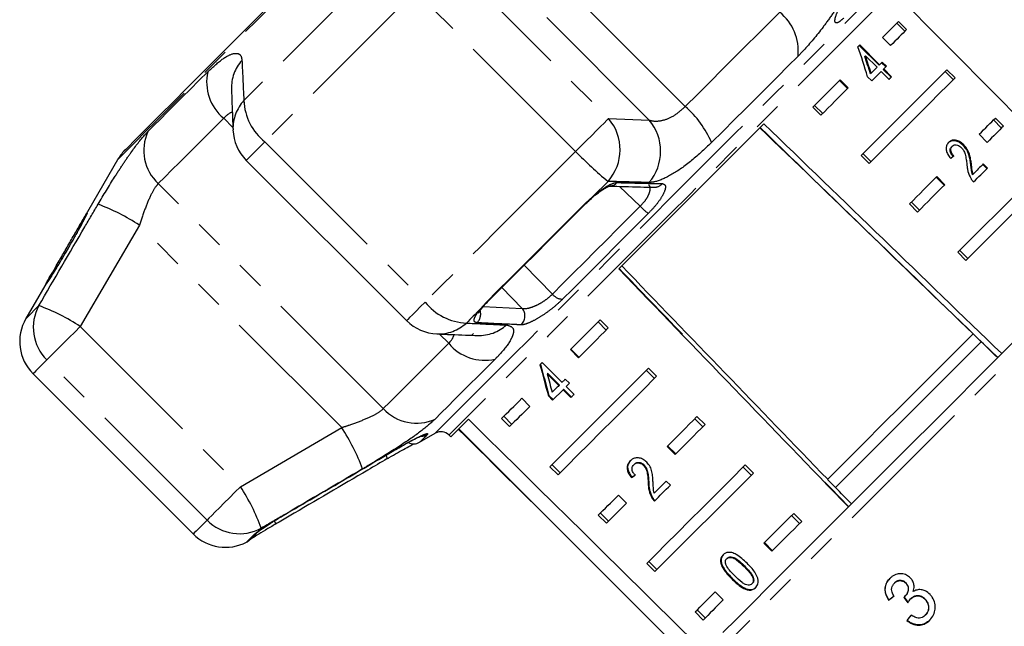
# Model space of a CAD drawing. Extents: x 14 to 357, y 17 to 231.
# Drawn here: x 261 to 304, y 183 to 209 of the extents above; entities that cross this region are included whole.
import ezdxf

# ---------------------------------------------------------------- set-up
doc = ezdxf.new("R2010")
doc.units = 0
doc.linetypes.add('PHANTOM', pattern=[12.7, 6.35, -1.27, 1.27, -1.27, 1.27, -1.27])
doc.layers.get('0').update_dxf_attribs({"linetype": 'CONTINUOUS'})

msp = doc.modelspace()

# ---------------------------------------------------------------- linework, layer by layer
at = {"color": 8, "linetype": 'PHANTOM'}
for p, q in [((289.734, 205.386), (279.865, 215.255)), ((288.146, 204.796), (279.275, 213.667)), ((279.342, 211.89), (286.369, 204.863)), ((284.925, 203.419), (277.898, 210.446)), ((269.894, 204.471), (269.488, 204.877)), ((286.369, 204.863), (288.146, 204.796)), ((271.294, 203.842), (278.321, 196.815)), ((276.49, 192.141), (266.62, 202.01)), ((286.345, 202.106), (285.678, 201.44)), ((287.759, 201.017), (286.849, 201.889)), ((285.344, 201.14), (285.678, 201.44)), ((265.792, 200.184), (263.197, 195.745)), ((274.663, 191.313), (265.792, 200.184)), ((282.667, 198.43), (283.906, 197.164)), ((282.582, 196.539), (281.69, 197.453)), ((280.743, 196.505), (280.994, 196.789)), ((280.867, 196.615), (282.582, 196.539)), ((263.197, 195.745), (270.224, 188.718)), ((279.357, 195.008), (278.951, 195.414)), ((268.761, 187.255), (261.734, 194.282)), ((270.224, 188.718), (274.663, 191.313)), ((270.839, 186.635), (270.979, 186.74)), ((292.335, 185.242), (292.312, 185.219))]:
    msp.add_line(p, q, dxfattribs=at)
at = {"color": 7, "linetype": 'CONTINUOUS'}
for p, q in [((298.38, 208.414), (299.091, 209.124)), ((299.009, 209.043), (299.362, 208.689)), ((299.091, 209.124), (299.444, 208.771)), ((298.734, 208.06), (298.38, 208.414)), ((298.233, 207.197), (297.363, 208.067)), ((298.259, 207.224), (297.389, 208.094)), ((297.607, 207.59), (297.634, 207.617)), ((297.634, 207.617), (298.143, 207.108)), ((298.528, 207.129), (298.346, 207.311)), ((298.554, 207.156), (298.373, 207.337)), ((297.447, 203.238), (301.212, 207.003)), ((298.233, 207.197), (298.259, 207.224)), ((298.325, 206.926), (298.669, 206.582)), ((298.414, 207.016), (298.441, 207.042)), ((298.759, 206.671), (298.414, 207.016)), ((298.785, 206.698), (298.441, 207.042)), ((301.484, 206.568), (301.13, 206.921)), ((301.565, 206.65), (301.212, 207.003)), ((296.496, 206.53), (296.85, 206.176)), ((296.523, 206.557), (296.876, 206.203)), ((297.73, 206.694), (297.911, 206.513)), ((297.857, 206.821), (297.883, 206.848)), ((295.326, 205.359), (295.679, 205.006)), ((295.407, 205.441), (295.761, 205.088)), ((303.251, 204.8), (303.605, 204.446)), ((303.333, 204.882), (303.687, 204.528)), ((286.819, 198.267), (293.184, 204.632)), ((293.368, 204.109), (293.377, 204.118)), ((302.976, 203.818), (302.623, 204.171)), ((301.418, 203.624), (301.445, 203.651)), ((301.926, 203.678), (301.953, 203.705)), ((264.827, 203.049), (263.136, 200.119)), ((270.481, 203.029), (277.508, 196.002)), ((297.447, 203.238), (297.8, 202.885)), ((297.529, 203.32), (297.882, 202.966)), ((302.256, 202.847), (302.283, 202.874)), ((302.961, 202.665), (302.78, 202.847)), ((302.988, 202.692), (302.806, 202.873)), ((300.739, 202.287), (301.092, 201.934)), ((300.766, 202.314), (301.119, 201.961)), ((305.808, 202.407), (302.043, 198.642)), ((302.332, 202.399), (302.358, 202.425)), ((299.568, 201.117), (299.922, 200.763)), ((299.65, 201.199), (300.004, 200.845)), ((301.69, 198.996), (302.043, 198.642)), ((301.771, 199.077), (302.125, 198.724)), ((262.047, 198.233), (260.809, 196.089)), ((287.587, 197.5), (287.587, 197.472)), ((281.049, 196.812), (281.052, 196.815)), ((288.569, 196.482), (288.555, 196.468)), ((284.695, 194.729), (286.002, 196.036)), ((285.909, 195.942), (286.262, 195.589)), ((286.002, 196.036), (286.356, 195.683)), ((280.446, 195.43), (280.376, 195.36)), ((302.716, 195.072), (296.326, 188.682)), ((285.048, 194.375), (284.695, 194.729)), ((285.072, 194.399), (284.718, 194.752)), ((284.329, 193.293), (283.459, 194.164)), ((283.799, 189.59), (288.124, 193.915)), ((288.477, 193.562), (288.124, 193.915)), ((261.127, 193.675), (268.154, 186.648)), ((283.704, 193.687), (283.681, 193.663)), ((283.681, 193.663), (284.19, 193.154)), ((283.704, 193.687), (284.213, 193.177)), ((288.383, 193.468), (288.03, 193.821)), ((284.213, 193.177), (284.19, 193.154)), ((284.652, 193.254), (284.471, 193.435)), ((284.511, 193.112), (284.652, 193.254)), ((284.855, 192.768), (284.511, 193.112)), ((283.756, 192.72), (283.733, 192.697)), ((283.733, 192.697), (283.914, 192.515)), ((283.756, 192.72), (283.937, 192.539)), ((283.914, 192.515), (284.371, 192.973)), ((284.394, 192.996), (284.371, 192.973)), ((284.371, 192.973), (284.716, 192.628)), ((284.394, 192.996), (284.739, 192.652)), ((282.561, 192.595), (282.915, 192.242)), ((281.772, 191.805), (282.125, 191.452)), ((290.245, 191.794), (290.599, 191.44)), ((279.455, 190.903), (280.225, 191.674)), ((281.678, 191.712), (282.031, 191.358)), ((290.151, 191.7), (290.505, 191.346)), ((278.079, 190.666), (278.769, 191.065)), ((279.373, 190.985), (279.455, 190.903)), ((279.808, 191.257), (289.001, 182.064)), ((289.291, 190.133), (288.937, 190.486)), ((289.314, 190.156), (288.961, 190.51)), ((283.799, 189.59), (284.152, 189.237)), ((283.893, 189.684), (284.246, 189.331)), ((287.502, 189.708), (287.478, 189.685)), ((287.927, 189.676), (287.904, 189.653)), ((292.72, 189.319), (292.366, 189.672)), ((292.72, 189.319), (288.395, 184.994)), ((292.626, 189.225), (292.273, 189.578)), ((287.405, 189.14), (287.382, 189.117)), ((288.132, 188.894), (288.109, 188.871)), ((288.9, 188.967), (288.373, 188.44)), ((289.081, 188.786), (288.9, 188.967)), ((295.978, 189.041), (295.979, 189.042)), ((286.804, 188.353), (287.158, 187.999)), ((296.326, 188.682), (296.325, 188.681)), ((288.295, 188.251), (288.272, 188.228)), ((285.92, 187.469), (286.274, 187.115)), ((286.014, 187.563), (286.368, 187.209)), ((294.747, 187.104), (294.394, 187.457)), ((294.841, 187.198), (294.488, 187.551)), ((293.534, 185.89), (293.18, 186.243)), ((293.557, 185.913), (293.204, 186.267)), ((288.042, 185.348), (288.395, 184.994)), ((288.135, 185.441), (288.489, 185.088)), ((291.574, 185.586), (291.55, 185.563)), ((291.794, 184.7), (291.771, 184.677)), ((292.681, 184.482), (292.658, 184.459)), ((298.916, 184.5), (298.905, 184.489)), ((299.419, 184.497), (299.408, 184.486)), ((291.047, 184.11), (291.4, 183.757)), ((292.474, 184.221), (292.45, 184.197)), ((298.665, 183.751), (298.654, 183.74)), ((299.367, 183.903), (299.356, 183.892)), ((299.625, 183.807), (299.614, 183.796)), ((300.262, 183.786), (300.251, 183.775)), ((290.163, 183.226), (290.516, 182.873)), ((290.257, 183.32), (290.61, 182.967)), ((299.46, 182.868), (299.449, 182.857)), ((300.272, 183.091), (300.261, 183.08))]:
    msp.add_line(p, q, dxfattribs=at)
at = {"color": 8, "linetype": 'PHANTOM', "flags": 128}
for points in [[(276.737, 214.958), (275.737, 213.959), (274.74, 212.962), (273.752, 211.974), (272.783, 211.004), (271.839, 210.06), (270.928, 209.15), (270.057, 208.279), (269.235, 207.457), (268.466, 206.688), (267.758, 205.98), (267.116, 205.338), (266.546, 204.767), (266.051, 204.273), (265.636, 203.858), (265.304, 203.526), (265.058, 203.28), (264.9, 203.122), (264.831, 203.053), (264.827, 203.049)], [(276.585, 211.865), (275.782, 211.062), (274.983, 210.263), (274.19, 209.47), (273.404, 208.684), (272.628, 207.908), (271.862, 207.142), (271.11, 206.39), (270.373, 205.653)], [(278.769, 191.065), (278.813, 191.108), (278.945, 191.241), (279.165, 191.461), (279.471, 191.767), (279.86, 192.156), (280.329, 192.625), (280.873, 193.169), (281.489, 193.784), (282.169, 194.465), (282.909, 195.205), (283.702, 195.998), (284.541, 196.837), (285.418, 197.714), (286.327, 198.622), (287.258, 199.554), (288.204, 200.5), (289.156, 201.452), (290.107, 202.402), (291.047, 203.342), (291.968, 204.264), (292.863, 205.158), (293.723, 206.018), (294.541, 206.836), (295.31, 207.605), (296.022, 208.318), (296.673, 208.968), (297.255, 209.55), (297.764, 210.06), (298.195, 210.491), (298.546, 210.841), (298.811, 211.107), (298.99, 211.286), (299.08, 211.376), (299.092, 211.388)], [(299.172, 210.784), (299.145, 210.757), (299.031, 210.643), (298.828, 210.441), (298.539, 210.152), (298.167, 209.779), (297.713, 209.326), (297.183, 208.796), (296.582, 208.195), (295.914, 207.527), (295.186, 206.799), (294.405, 206.018), (293.577, 205.19), (292.71, 204.323), (291.812, 203.425), (290.891, 202.504), (289.956, 201.568)], [(277.898, 210.446), (277.044, 209.592), (276.194, 208.742), (275.351, 207.899), (274.516, 207.064), (273.69, 206.238), (272.877, 205.425), (272.078, 204.626), (271.294, 203.842)], [(289.734, 205.386), (290.281, 205.933), (290.821, 206.473), (291.355, 207.007), (291.88, 207.532), (292.395, 208.047), (292.9, 208.552), (293.393, 209.045), (293.874, 209.526)], [(294.679, 207.599), (294.239, 207.159), (293.788, 206.708), (293.326, 206.245), (292.854, 205.774), (292.373, 205.293), (291.885, 204.805), (291.39, 204.31), (290.89, 203.809)], [(266.166, 204.288), (266.43, 204.552), (266.713, 204.835), (267.015, 205.137), (267.336, 205.458), (267.674, 205.797), (268.03, 206.152), (268.402, 206.524), (268.79, 206.912)], [(269.488, 204.877), (269.064, 204.454), (268.657, 204.047), (268.268, 203.658), (267.898, 203.288), (267.548, 202.938), (267.218, 202.608), (266.908, 202.298), (266.62, 202.01)], [(286.369, 204.863), (286.29, 204.784), (286.173, 204.667), (286.021, 204.515), (285.839, 204.333), (285.632, 204.125), (285.406, 203.9), (285.168, 203.662), (284.925, 203.419)], [(271.294, 203.842), (271.084, 203.632), (270.897, 203.445), (270.74, 203.288), (270.617, 203.165), (270.532, 203.08), (270.488, 203.036), (270.481, 203.029)], [(284.925, 203.419), (284.071, 202.565), (283.221, 201.715), (282.378, 200.872), (281.543, 200.037), (280.717, 199.211), (279.904, 198.398), (279.105, 197.599), (278.321, 196.815)], [(289.956, 201.568), (289.014, 200.626), (288.074, 199.687), (287.146, 198.758), (286.236, 197.849), (285.354, 196.967), (284.508, 196.12), (283.704, 195.317), (282.952, 194.564), (282.256, 193.869), (281.624, 193.237), (281.061, 192.674), (280.573, 192.185), (280.163, 191.776), (279.836, 191.448), (279.594, 191.207), (279.44, 191.053), (279.375, 190.988), (279.373, 190.985)], [(285.678, 201.44), (285.674, 201.414), (285.67, 201.41)], [(280.994, 196.789), (281.519, 197.315), (282.051, 197.847), (282.589, 198.384), (283.132, 198.928), (283.68, 199.475), (284.232, 200.027), (284.787, 200.582), (285.344, 201.14)], [(283.906, 197.164), (284.365, 197.623), (284.832, 198.09), (285.307, 198.565), (285.788, 199.046), (286.275, 199.533), (286.767, 200.025), (287.261, 200.519), (287.759, 201.017)], [(285.344, 201.14), (285.369, 201.133), (285.372, 201.135)], [(310.521, 200.817), (310.492, 200.789), (310.375, 200.671), (310.168, 200.465), (309.875, 200.171), (309.496, 199.793), (309.036, 199.333), (308.498, 198.795), (307.887, 198.184), (307.208, 197.505), (306.468, 196.764), (305.671, 195.967), (304.825, 195.122), (303.938, 194.234), (303.016, 193.313), (302.068, 192.365), (301.102, 191.399), (300.126, 190.422), (299.148, 189.445), (298.177, 188.473), (297.221, 187.517), (296.287, 186.584), (295.385, 185.682), (294.522, 184.819), (293.705, 184.002), (292.941, 183.238), (292.237, 182.533), (291.598, 181.894), (291.03, 181.327), (290.539, 180.835), (290.127, 180.423), (289.799, 180.095), (289.557, 179.854), (289.404, 179.701), (289.341, 179.638), (289.339, 179.636)], [(288.11, 200.698), (287.625, 200.212), (287.142, 199.73), (286.662, 199.25), (286.187, 198.775), (285.717, 198.305), (285.254, 197.841), (284.798, 197.385), (284.35, 196.937)], [(261.38, 196.66), (261.19, 196.47), (261.037, 196.317), (260.924, 196.204), (260.849, 196.129), (260.812, 196.092), (260.809, 196.089)], [(278.321, 196.815), (278.111, 196.605), (277.924, 196.418), (277.767, 196.261), (277.644, 196.138), (277.559, 196.053), (277.515, 196.008), (277.508, 196.002)], [(280.743, 196.505), (280.666, 196.428), (280.589, 196.351), (280.513, 196.275), (280.436, 196.198), (280.36, 196.122), (280.284, 196.046), (280.208, 195.97), (280.132, 195.894)], [(280.743, 196.505), (280.804, 196.544), (280.823, 196.565)], [(280.994, 196.789), (281.039, 196.803), (281.049, 196.812)], [(263.197, 195.745), (262.954, 195.502), (262.715, 195.263), (262.488, 195.036), (262.278, 194.826), (262.093, 194.641), (261.938, 194.486), (261.817, 194.365), (261.734, 194.282)], [(276.49, 192.141), (276.777, 192.429), (277.087, 192.739), (277.417, 193.069), (277.767, 193.419), (278.137, 193.789), (278.526, 194.178), (278.933, 194.585), (279.357, 195.008)], [(261.734, 194.282), (261.532, 194.079), (261.37, 193.918), (261.249, 193.797), (261.169, 193.717), (261.131, 193.678), (261.127, 193.675)], [(281.391, 194.311), (281.004, 193.923), (280.631, 193.551), (280.276, 193.195), (279.937, 192.857), (279.616, 192.536), (279.314, 192.234), (279.031, 191.951), (278.767, 191.687)], [(278.415, 191.002), (278.304, 190.892), (278.216, 190.803), (278.149, 190.736), (278.104, 190.692), (278.082, 190.669), (278.079, 190.666)], [(270.224, 188.718), (269.981, 188.475), (269.742, 188.236), (269.515, 188.009), (269.306, 187.799), (269.12, 187.614), (268.965, 187.459), (268.844, 187.338), (268.761, 187.255)], [(268.761, 187.255), (268.559, 187.052), (268.397, 186.891), (268.276, 186.77), (268.196, 186.69), (268.158, 186.651), (268.154, 186.648)], [(270.494, 186.289), (270.494, 186.289), (270.504, 186.299), (270.533, 186.329), (270.582, 186.377), (270.649, 186.444), (270.735, 186.53), (270.839, 186.635)], [(270.839, 186.635), (270.933, 186.698), (270.96, 186.723)], [(271.139, 186.901), (271.118, 186.879), (271.097, 186.858), (271.076, 186.838), (271.056, 186.817), (271.036, 186.798), (271.016, 186.778), (270.997, 186.759), (270.979, 186.74)]]:
    msp.add_lwpolyline(points, dxfattribs=at)
at = {"color": 7, "linetype": 'CONTINUOUS', "flags": 128}
for points in [[(276.663, 214.981), (275.683, 214.001), (274.704, 213.022), (273.736, 212.054), (272.785, 211.104), (271.861, 210.179), (270.97, 209.288), (270.121, 208.439), (269.319, 207.637), (268.572, 206.89), (267.886, 206.204), (267.266, 205.584), (266.718, 205.037), (266.247, 204.565), (265.855, 204.173), (265.547, 203.865), (265.325, 203.643), (265.191, 203.509), (265.145, 203.464), (265.145, 203.464)], [(299.444, 208.771), (299.366, 208.693), (299.285, 208.612), (299.201, 208.528), (299.113, 208.44), (299.023, 208.35), (298.93, 208.256), (298.833, 208.16), (298.734, 208.06)], [(297.389, 208.094), (297.379, 208.084), (297.369, 208.074), (297.359, 208.064), (297.349, 208.054), (297.339, 208.043), (297.329, 208.033), (297.318, 208.023), (297.308, 208.013)], [(298.373, 207.337), (298.359, 207.323), (298.345, 207.309), (298.331, 207.295), (298.317, 207.281), (298.302, 207.267), (298.288, 207.252), (298.274, 207.238), (298.259, 207.224)], [(298.143, 207.108), (298.112, 207.076), (298.079, 207.044), (298.047, 207.011), (298.015, 206.979), (297.982, 206.946), (297.949, 206.914), (297.917, 206.881), (297.883, 206.848)], [(297.911, 206.513), (297.964, 206.566), (298.017, 206.619), (298.07, 206.671), (298.122, 206.723), (298.173, 206.775), (298.224, 206.826), (298.275, 206.876), (298.325, 206.926)], [(298.441, 207.042), (298.455, 207.057), (298.469, 207.071), (298.484, 207.085), (298.498, 207.099), (298.512, 207.114), (298.526, 207.128), (298.54, 207.142), (298.554, 207.156)], [(295.326, 205.359), (295.482, 205.516), (295.637, 205.671), (295.79, 205.824), (295.941, 205.975), (296.09, 206.124), (296.236, 206.27), (296.381, 206.415), (296.523, 206.557)], [(301.565, 206.65), (301.243, 206.327), (300.874, 205.958), (300.46, 205.544), (300.003, 205.087), (299.506, 204.59), (298.971, 204.055), (298.402, 203.486), (297.8, 202.885)], [(298.669, 206.582), (298.684, 206.596), (298.698, 206.611), (298.713, 206.626), (298.728, 206.64), (298.742, 206.655), (298.756, 206.669), (298.771, 206.683), (298.785, 206.698)], [(296.876, 206.203), (296.734, 206.061), (296.59, 205.917), (296.443, 205.77), (296.294, 205.621), (296.144, 205.47), (295.991, 205.318), (295.836, 205.163), (295.679, 205.006)], [(302.623, 204.171), (302.722, 204.271), (302.819, 204.367), (302.912, 204.461), (303.003, 204.551), (303.09, 204.639), (303.174, 204.723), (303.255, 204.804), (303.333, 204.882)], [(303.687, 204.528), (303.609, 204.45), (303.528, 204.369), (303.443, 204.285), (303.356, 204.198), (303.266, 204.107), (303.172, 204.014), (303.076, 203.917), (302.976, 203.818)], [(301.69, 198.996), (302.291, 199.597), (302.86, 200.166), (303.395, 200.701), (303.892, 201.198), (304.349, 201.655), (304.763, 202.069), (305.132, 202.438), (305.455, 202.761)], [(302.806, 202.873), (302.752, 202.819), (302.698, 202.765), (302.643, 202.71), (302.587, 202.654), (302.531, 202.598), (302.474, 202.541), (302.416, 202.483), (302.358, 202.425)], [(302.38, 202.085), (302.46, 202.164), (302.538, 202.243), (302.616, 202.32), (302.692, 202.397), (302.768, 202.472), (302.842, 202.546), (302.915, 202.62), (302.988, 202.692)], [(299.568, 201.117), (299.725, 201.274), (299.88, 201.428), (300.033, 201.581), (300.184, 201.732), (300.332, 201.881), (300.479, 202.028), (300.623, 202.172), (300.766, 202.314)], [(301.119, 201.961), (300.977, 201.818), (300.832, 201.674), (300.686, 201.527), (300.537, 201.379), (300.386, 201.228), (300.233, 201.075), (300.079, 200.92), (299.922, 200.763)], [(281.049, 196.812), (281.571, 197.334), (282.1, 197.863), (282.635, 198.397), (283.174, 198.937), (283.718, 199.481), (284.267, 200.029), (284.818, 200.581), (285.372, 201.135)], [(291.381, 182.323), (291.988, 182.93), (292.662, 183.604), (293.397, 184.339), (294.186, 185.128), (295.023, 185.965), (295.901, 186.843), (296.811, 187.753), (297.745, 188.688), (298.696, 189.638), (299.655, 190.597), (300.614, 191.556), (301.564, 192.506), (302.496, 193.438), (303.403, 194.345), (304.277, 195.219), (305.11, 196.052), (305.894, 196.836), (306.623, 197.565), (307.291, 198.233), (307.891, 198.833)], [(287.789, 197.262), (287.788, 197.278), (287.787, 197.292)], [(286.356, 195.683), (286.187, 195.514), (286.019, 195.346), (285.853, 195.18), (285.689, 195.016), (285.526, 194.853), (285.365, 194.692), (285.206, 194.533), (285.048, 194.375)], [(302.357, 195.42), (301.597, 194.66), (300.814, 193.878), (300.015, 193.079), (299.206, 192.269), (298.391, 191.455), (297.578, 190.642), (296.772, 189.835), (295.979, 189.042)], [(283.459, 194.164), (283.447, 194.151), (283.434, 194.139), (283.422, 194.127), (283.41, 194.115), (283.398, 194.103), (283.386, 194.09), (283.373, 194.078), (283.361, 194.066)], [(288.477, 193.562), (287.826, 192.91), (287.199, 192.284), (286.602, 191.686), (286.036, 191.121), (285.506, 190.59), (285.013, 190.098), (284.561, 189.646), (284.152, 189.237)], [(284.19, 193.154), (284.153, 193.117), (284.115, 193.08), (284.078, 193.043), (284.042, 193.006), (284.005, 192.969), (283.968, 192.932), (283.932, 192.896), (283.896, 192.86)], [(284.471, 193.435), (284.453, 193.417), (284.435, 193.399), (284.417, 193.382), (284.4, 193.364), (284.382, 193.346), (284.364, 193.329), (284.347, 193.311), (284.329, 193.293)], [(284.716, 192.628), (284.733, 192.646), (284.75, 192.663), (284.768, 192.68), (284.785, 192.698), (284.803, 192.715), (284.82, 192.733), (284.838, 192.75), (284.855, 192.768)], [(281.678, 191.712), (281.778, 191.812), (281.882, 191.915), (281.988, 192.022), (282.097, 192.131), (282.209, 192.243), (282.324, 192.358), (282.441, 192.475), (282.561, 192.595)], [(282.915, 192.242), (282.795, 192.122), (282.677, 192.004), (282.563, 191.889), (282.451, 191.777), (282.341, 191.668), (282.235, 191.562), (282.132, 191.458), (282.031, 191.358)], [(288.937, 190.486), (289.095, 190.643), (289.254, 190.803), (289.415, 190.964), (289.578, 191.127), (289.742, 191.291), (289.908, 191.457), (290.076, 191.625), (290.245, 191.794)], [(290.599, 191.44), (290.43, 191.271), (290.262, 191.103), (290.096, 190.937), (289.931, 190.773), (289.769, 190.61), (289.608, 190.449), (289.448, 190.29), (289.291, 190.133)], [(288.042, 185.348), (288.45, 185.756), (288.902, 186.208), (289.395, 186.701), (289.925, 187.231), (290.491, 187.797), (291.088, 188.394), (291.715, 189.021), (292.366, 189.672)], [(288.384, 188.088), (288.468, 188.172), (288.553, 188.257), (288.639, 188.343), (288.726, 188.43), (288.813, 188.518), (288.902, 188.606), (288.991, 188.695), (289.081, 188.786)], [(285.92, 187.469), (286.021, 187.569), (286.124, 187.673), (286.23, 187.779), (286.34, 187.888), (286.452, 188), (286.566, 188.115), (286.684, 188.233), (286.804, 188.353)], [(287.158, 187.999), (287.037, 187.879), (286.92, 187.761), (286.805, 187.647), (286.693, 187.535), (286.584, 187.426), (286.478, 187.319), (286.374, 187.216), (286.274, 187.115)], [(293.18, 186.243), (293.337, 186.401), (293.497, 186.56), (293.658, 186.721), (293.821, 186.884), (293.985, 187.048), (294.151, 187.214), (294.319, 187.382), (294.488, 187.551)], [(294.841, 187.198), (294.672, 187.028), (294.505, 186.861), (294.339, 186.695), (294.174, 186.53), (294.011, 186.368), (293.85, 186.207), (293.691, 186.047), (293.534, 185.89)], [(270.616, 186.379), (270.621, 186.384), (270.637, 186.4), (270.664, 186.427), (270.702, 186.465), (270.75, 186.513), (270.809, 186.572), (270.879, 186.642), (270.959, 186.722)], [(290.163, 183.226), (290.263, 183.327), (290.367, 183.43), (290.473, 183.536), (290.582, 183.646), (290.694, 183.758), (290.809, 183.872), (290.927, 183.99), (291.047, 184.11)], [(291.4, 183.757), (291.28, 183.636), (291.163, 183.519), (291.048, 183.404), (290.936, 183.292), (290.827, 183.183), (290.72, 183.077), (290.617, 182.973), (290.516, 182.873)]]:
    msp.add_lwpolyline(points, dxfattribs=at)
at = {"color": 8, "linetype": 'PHANTOM'}
for centre, radius, start, end in [((292.504, 207.822), 2.187, 354.1524, 51.2015), ((271.642, 206.205), 1.814, 138.2387, 181.7658), ((270.795, 206.462), 2.054, 167.3445, 230.4807), ((271.71, 204.426), 1.814, 137.4405, 182.0103), ((272.832, 205.763), 2.461, 182.5601, 231.3278), ((286.874, 202.077), 4.373, 23.3397, 49.1656), ((284.784, 203.499), 2.092, 318.2601, 40.7128), ((286.563, 203.431), 2.091, 319.0034, 40.7733), ((267.957, 203.461), 1.973, 155.2201, 227.3414), ((296.608, 214.635), 16.196, 223.8321, 230.6757), ((286.4, 202.355), 0.454, 267.7268, 318.7042), ((288.376, 202.305), 0.457, 268.7536, 319.5919), ((260.734, 192.472), 9.223, 56.7405, 69.39), ((290.11, 203.258), 3.248, 223.6251, 232.0086), ((284.385, 197.553), 0.617, 219.1097, 266.7567), ((263.125, 195.704), 1.989, 151.2818, 225.6432), ((258.272, 188.225), 8.99, 56.7778, 69.7718), ((280.242, 198.353), 2.461, 218.6716, 267.4405), ((282.183, 196.204), 0.521, 311.719, 39.9618), ((280.24, 196.291), 0.521, 312.6225, 17.6176), ((278.905, 197.231), 1.814, 267.9892, 312.56), ((280.684, 197.163), 1.814, 268.2675, 311.7607), ((280.941, 196.316), 2.054, 219.5193, 282.6553), ((277.94, 193.478), 1.973, 222.6588, 294.7795), ((266.951, 186.255), 9.222, 20.6096, 33.2596), ((278.178, 191.422), 0.482, 266.8708, 299.3982), ((262.704, 183.793), 8.989, 20.2276, 33.223), ((270.183, 188.646), 1.989, 224.3562, 298.7186), ((271.423, 187.035), 0.346, 7.5463, 32.6657), ((270.409, 186.772), 0.441, 299.6895, 330.6691)]:
    msp.add_arc(centre, radius, start, end, dxfattribs=at)
at = {"color": 7, "linetype": 'CONTINUOUS'}
for centre, radius, start, end in [((271.895, 204.443), 2, 182.3022, 225), ((266.56, 202.049), 2, 135, 150), ((262.541, 195.089), 2, 150, 225), ((278.922, 197.416), 2, 225, 267.6978), ((279.019, 190.632), 0.5, 45, 120), ((277.829, 191.099), 0.5, 241.7192, 300), ((276.339, 189.914), 0.328, 6.5379, 34.1499), ((269.568, 188.062), 2, 225, 297.5684), ((270.262, 186.732), 0.5, 297.5684, 315)]:
    msp.add_arc(centre, radius, start, end, dxfattribs=at)
for centre, major_axis, ratio, start_param, end_param in [((106.603, 383.554), (567.825, -566.458), 0.017413, 1.223528, 1.242688), ((289.957, 200.2), (-3.987, 20.662), 0.433109, 4.947572, 5.015359), ((290.247, 199.91), (-3.973, 20.587), 0.433114, 4.970114, 5.009923), ((290.247, 199.91), (-3.987, 20.661), 0.433114, 4.970211, 5.009878), ((115.419, 374.738), (556.41, -537.363), 0.001205, 1.229323, 1.247106), ((-253.016, 730.863), (719.293, -694.671), 0.001043, 0.687285, 0.709835), ((106.603, 383.554), (577.018, -557.266), 0.001205, 1.223528, 1.242688), ((294.255, 195.901), (10.553, 9.246), 0.075099, 0.747912, 0.766239), ((106.603, 383.554), (-557.266, 577.018), 0.001205, 4.365132, 4.384323), ((115.419, 374.738), (-447.803, 463.675), 0.001205, 4.314098, 4.320822), ((115.419, 374.738), (-537.363, 556.41), 0.001205, 4.370958, 4.388741), ((115.419, 374.738), (555.379, -536.368), 0.001205, 1.227976, 1.228664), ((115.419, 374.738), (556.41, -537.363), 0.001205, 1.227264, 1.228637), ((289.957, 200.2), (-3.608, 21.285), 0.358223, 1.801942, 1.869729), ((289.957, 200.2), (-3.595, 21.209), 0.358223, 1.801877, 1.869908), ((290.247, 199.91), (-3.607, 21.284), 0.358227, 1.807449, 1.847116), ((106.603, 383.554), (567.825, -566.458), 0.017413, 5.040455, 5.059616), ((106.603, 383.554), (-566.458, 567.825), 0.017413, 1.898904, 1.907982), ((294.255, 195.901), (10.649, 9.15), 0.065287, 3.956054, 3.974381), ((294.255, 195.901), (10.611, 9.117), 0.065287, 3.955893, 3.974286), ((115.419, 374.738), (-447.803, 463.675), 0.001205, 4.296337, 4.298899), ((115.419, 374.738), (-536.368, 555.379), 0.001205, 4.369611, 4.370298), ((115.419, 374.738), (-537.363, 556.41), 0.001205, 4.368899, 4.370272), ((302.692, 187.645), (11.855, 9.794), 0.030623, 4.339606, 4.360571), ((302.692, 187.644), (11.816, 9.762), 0.030623, 4.339433, 4.360467), ((454.402, -1.63), (-200.152, 249.139), 0.022597, 0.712983, 0.714374), ((453.897, -1.001), (-199.49, 248.315), 0.022597, 0.713011, 0.714406), ((303.234, 186.742), (9.851, 11.924), 0.030623, 1.907004, 1.927834), ((303.234, 186.742), (9.819, 11.885), 0.030623, 1.907115, 1.928012)]:
    msp.add_ellipse(centre, major_axis=major_axis, ratio=ratio, start_param=start_param, end_param=end_param, dxfattribs=at)
at = {"color": 8, "linetype": 'PHANTOM'}
for points, knots in [([(297.252, 211.17), (297.042, 210.796), (296.725, 210.234), (296.197, 209.445), (295.645, 208.683), (295.12, 208.05), (294.76, 207.682), (294.679, 207.599)], [0, 0, 0, 0, 0.303424, 0.457645, 0.611861, 0.913025, 1, 1, 1, 1]), ([(296.682, 209.269), (296.608, 209.202), (296.462, 209.069), (296.329, 209.035), (296.28, 209.131), (296.33, 209.362), (296.443, 209.626), (296.534, 209.801), (296.556, 209.842)], [0, 0, 0, 0, 0.1822251, 0.3639603, 0.5483113, 0.7398087, 0.938493, 1, 1, 1, 1]), ([(268.79, 206.912), (269.026, 207.128), (269.494, 207.557), (270.005, 207.772), (270.25, 207.679), (270.28, 207.478), (270.289, 207.413)], [0, 0, 0, 0, 0.288695, 0.57427, 0.86372, 1, 1, 1, 1]), ([(270.289, 207.413), (270.311, 206.96), (270.338, 206.375), (270.367, 205.786), (270.373, 205.653)], [0, 0, 0, 0, 0.7753811, 1, 1, 1, 1]), ([(288.146, 204.796), (288.204, 204.78), (288.38, 204.73), (288.75, 204.765), (289.255, 204.968), (289.576, 205.248), (289.734, 205.386)], [0, 0, 0, 0, 0.14425, 0.443472, 0.725513, 1, 1, 1, 1]), ([(269.867, 205.132), (269.857, 205.131), (269.747, 205.121), (269.611, 204.994), (269.488, 204.877)], [0, 0, 0, 0, 0.089725, 1, 1, 1, 1]), ([(263.98, 201.104), (264.223, 201.51), (264.589, 202.123), (265.072, 202.866), (265.53, 203.534), (265.902, 204.014), (266.118, 204.238), (266.166, 204.288)], [0, 0, 0, 0, 0.303425, 0.457645, 0.611861, 0.913025, 1, 1, 1, 1]), ([(290.89, 203.809), (290.575, 203.515), (289.95, 202.929), (289.067, 202.341), (288.469, 202.082), (288.221, 202.064), (288.141, 202.059)], [0, 0, 0, 0, 0.288696, 0.57427, 0.863721, 1, 1, 1, 1]), ([(266.62, 202.01), (266.598, 201.986), (266.494, 201.874), (266.29, 201.525), (266.028, 200.9), (265.871, 200.425), (265.792, 200.184)], [0, 0, 0, 0, 0.082328, 0.371653, 0.681064, 1, 1, 1, 1]), ([(285.678, 201.44), (285.691, 201.451), (285.827, 201.568), (286.091, 201.771), (286.427, 201.975), (286.636, 202.051), (286.72, 202.055), (286.741, 202.056)], [0, 0, 0, 0, 0.0300138, 0.3163364, 0.6058932, 0.902419, 1, 1, 1, 1]), ([(288.141, 202.059), (287.677, 202.07), (287.078, 202.084), (286.479, 202.102), (286.345, 202.106)], [0, 0, 0, 0, 0.7753807, 1, 1, 1, 1]), ([(286.741, 202.056), (286.858, 202.052), (287.439, 202.037), (288.1, 202.021), (288.643, 202.011), (288.723, 202.01)], [0, 0, 0, 0, 0.1756586, 0.8782938, 1, 1, 1, 1]), ([(287.759, 201.017), (287.838, 201.103), (287.997, 201.274), (288.149, 201.54), (288.207, 201.763), (288.196, 201.903), (288.141, 201.935), (288.128, 201.942)], [0, 0, 0, 0, 0.2261599, 0.4506592, 0.687147, 0.9291397, 1, 1, 1, 1]), ([(288.723, 202.01), (288.775, 201.995), (288.878, 201.967), (288.867, 201.758), (288.729, 201.456), (288.472, 201.082), (288.232, 200.827), (288.11, 200.698)], [0, 0, 0, 0, 0.202623, 0.405374, 0.60654, 0.801261, 1, 1, 1, 1]), ([(261.38, 196.66), (262.051, 197.809), (262.916, 199.292), (263.785, 200.772), (263.98, 201.104)], [0, 0, 0, 0, 0.775381, 1, 1, 1, 1]), ([(263.487, 200.706), (263.495, 200.715), (263.514, 200.736), (263.437, 200.576), (263.278, 200.27), (263.109, 199.96), (263.007, 199.777), (262.993, 199.753)], [0, 0, 0, 0, 0.176444, 0.431981, 0.691089, 0.95868, 1, 1, 1, 1]), ([(262.993, 199.753), (262.911, 199.607), (262.731, 199.287), (262.423, 198.762), (262.12, 198.259), (261.878, 197.869), (261.718, 197.622), (261.699, 197.603), (261.69, 197.594)], [0, 0, 0, 0, 0.146657, 0.32231, 0.4978999, 0.6700469, 0.8372026, 1, 1, 1, 1]), ([(284.35, 196.937), (284.237, 196.831), (284.011, 196.618), (283.609, 196.315), (283.211, 196.062), (282.851, 195.883), (282.634, 195.817), (282.549, 195.816), (282.53, 195.816)], [0, 0, 0, 0, 0.182226, 0.363961, 0.548311, 0.739808, 0.938493, 1, 1, 1, 1]), ([(282.582, 196.539), (282.599, 196.536), (282.67, 196.522), (282.84, 196.538), (283.109, 196.625), (283.397, 196.768), (283.679, 196.953), (283.831, 197.094), (283.906, 197.164)], [0, 0, 0, 0, 0.0628653, 0.2661046, 0.460514, 0.6447381, 0.8231257, 1, 1, 1, 1]), ([(280.593, 195.908), (280.545, 195.922), (280.449, 195.95), (280.484, 196.135), (280.609, 196.339), (280.718, 196.474), (280.743, 196.505)], [0, 0, 0, 0, 0.304236, 0.609138, 0.909321, 1, 1, 1, 1]), ([(280.132, 195.894), (280.589, 195.872), (281.178, 195.844), (281.761, 195.816), (281.892, 195.81)], [0, 0, 0, 0, 0.77538, 1, 1, 1, 1]), ([(282.53, 195.816), (282.417, 195.821), (281.852, 195.846), (281.206, 195.877), (280.672, 195.904), (280.593, 195.908)], [0, 0, 0, 0, 0.175659, 0.878294, 1, 1, 1, 1]), ([(281.892, 195.81), (282.02, 195.774), (282.211, 195.72), (282.203, 195.451), (282.072, 195.109), (281.776, 194.706), (281.462, 194.383), (281.391, 194.311)], [0, 0, 0, 0, 0.303425, 0.457645, 0.611861, 0.913026, 1, 1, 1, 1]), ([(279.357, 195.008), (279.391, 195.044), (279.518, 195.175), (279.565, 195.299), (279.6, 195.388)], [0, 0, 0, 0, 0.2709785, 1, 1, 1, 1]), ([(274.663, 191.313), (274.772, 191.348), (275.105, 191.455), (275.636, 191.652), (276.189, 191.902), (276.39, 192.062), (276.49, 192.141)], [0, 0, 0, 0, 0.1442501, 0.4434703, 0.7255119, 1, 1, 1, 1]), ([(278.767, 191.687), (278.576, 191.516), (278.197, 191.175), (277.244, 190.518), (276.331, 189.944), (275.765, 189.608), (275.583, 189.501)], [0, 0, 0, 0, 0.288695, 0.57427, 0.863721, 1, 1, 1, 1]), ([(277.106, 190.392), (277.262, 190.482), (277.575, 190.663), (277.988, 190.878), (278.29, 191.016), (278.459, 191.069), (278.429, 191.025), (278.415, 191.002)], [0, 0, 0, 0, 0.2026235, 0.4053742, 0.6065395, 0.8012613, 1, 1, 1, 1]), ([(275.583, 189.501), (274.435, 188.828), (272.955, 187.96), (271.472, 187.095), (271.139, 186.901)], [0, 0, 0, 0, 0.7753811, 1, 1, 1, 1])]:
    msp.add_open_spline(points, degree=3, knots=knots, dxfattribs=at)
at = {"color": 7, "linetype": 'CONTINUOUS'}
for points, knots in [([(269.831, 206.149), (269.844, 205.733), (269.864, 205.139), (269.891, 204.541), (269.899, 204.362)], [0, 0, 0, 0, 0.70006, 1, 1, 1, 1]), ([(301.926, 203.678), (301.879, 203.72), (301.784, 203.806), (301.626, 203.877), (301.479, 203.9), (301.352, 203.87), (301.289, 203.817), (301.257, 203.79)], [0, 0, 0, 0, 0.204233, 0.410373, 0.594468, 0.792241, 1, 1, 1, 1]), ([(301.953, 203.705), (301.905, 203.747), (301.811, 203.833), (301.653, 203.903), (301.506, 203.926), (301.379, 203.897), (301.316, 203.844), (301.284, 203.817)], [0, 0, 0, 0, 0.204231, 0.410377, 0.594472, 0.792247, 1, 1, 1, 1]), ([(301.284, 203.817), (301.246, 203.77), (301.183, 203.692), (301.163, 203.529), (301.203, 203.363), (301.287, 203.22), (301.355, 203.14), (301.378, 203.113)], [0, 0, 0, 0, 0.281404, 0.473935, 0.667239, 0.887598, 1, 1, 1, 1]), ([(301.493, 203.192), (301.461, 203.228), (301.405, 203.29), (301.359, 203.394), (301.349, 203.483), (301.367, 203.565), (301.4, 203.604), (301.418, 203.624)], [0, 0, 0, 0, 0.243071, 0.424348, 0.605609, 0.791326, 1, 1, 1, 1]), ([(301.52, 203.218), (301.488, 203.254), (301.432, 203.317), (301.385, 203.421), (301.375, 203.51), (301.394, 203.591), (301.427, 203.63), (301.445, 203.651)], [0, 0, 0, 0, 0.243069, 0.424348, 0.605607, 0.791327, 1, 1, 1, 1]), ([(301.445, 203.651), (301.472, 203.673), (301.519, 203.71), (301.62, 203.713), (301.716, 203.684), (301.792, 203.635), (301.829, 203.599), (301.84, 203.589)], [0, 0, 0, 0, 0.289915, 0.501312, 0.712317, 0.918101, 1, 1, 1, 1]), ([(301.84, 203.589), (301.873, 203.55), (301.949, 203.458), (302.016, 203.277), (302.057, 203.072), (302.076, 202.923), (302.086, 202.848)], [0, 0, 0, 0, 0.1665048, 0.3940343, 0.6956837, 1, 1, 1, 1]), ([(302.256, 202.847), (302.246, 202.917), (302.227, 203.056), (302.179, 203.266), (302.092, 203.485), (301.981, 203.614), (301.926, 203.678)], [0, 0, 0, 0, 0.25128, 0.502972, 0.756185, 1, 1, 1, 1]), ([(302.283, 202.874), (302.273, 202.943), (302.254, 203.082), (302.206, 203.293), (302.119, 203.512), (302.007, 203.641), (301.953, 203.705)], [0, 0, 0, 0, 0.251282, 0.502972, 0.756182, 1, 1, 1, 1]), ([(302.086, 202.848), (302.091, 202.797), (302.101, 202.696), (302.136, 202.488), (302.215, 202.329), (302.268, 202.224)], [0, 0, 0, 0, 0.251425, 0.503042, 1, 1, 1, 1]), ([(302.332, 202.399), (302.319, 202.437), (302.295, 202.515), (302.277, 202.665), (302.264, 202.774), (302.256, 202.847)], [0, 0, 0, 0, 0.251286, 0.502528, 1, 1, 1, 1]), ([(302.358, 202.425), (302.346, 202.464), (302.321, 202.542), (302.304, 202.691), (302.291, 202.801), (302.283, 202.874)], [0, 0, 0, 0, 0.251291, 0.502525, 1, 1, 1, 1]), ([(302.268, 202.224), (302.276, 202.211), (302.292, 202.186), (302.328, 202.139), (302.36, 202.106), (302.38, 202.085)], [0, 0, 0, 0, 0.2506531, 0.5016371, 1, 1, 1, 1]), ([(285.791, 201.511), (285.879, 201.578), (286.054, 201.714), (286.261, 201.84), (286.395, 201.897), (286.409, 201.9), (286.415, 201.901)], [0, 0, 0, 0, 0.295756, 0.591577, 0.832439, 1, 1, 1, 1]), ([(286.388, 201.902), (286.848, 201.887), (287.511, 201.866), (288.166, 201.856), (288.366, 201.853)], [0, 0, 0, 0, 0.6944658, 1, 1, 1, 1]), ([(285.373, 201.135), (285.397, 201.159), (285.492, 201.255), (285.595, 201.343), (285.671, 201.409)], [0, 0, 0, 0, 0.255121, 1, 1, 1, 1]), ([(285.671, 201.407), (285.71, 201.442), (285.75, 201.48), (285.789, 201.509), (285.791, 201.511)], [0, 0, 0, 0, 0.9384588, 1, 1, 1, 1]), ([(261.69, 197.594), (261.7, 197.617), (261.721, 197.663), (261.874, 197.934), (262.069, 198.272), (262.308, 198.684), (262.578, 199.151), (262.893, 199.698), (263.174, 200.186), (263.377, 200.534), (263.483, 200.711), (263.487, 200.707), (263.487, 200.706)], [0, 0, 0, 0, 0.1068286, 0.2140264, 0.3232323, 0.3898182, 0.5065725, 0.6232944, 0.7403041, 0.8551141, 0.9658872, 1, 1, 1, 1]), ([(263.466, 200.643), (263.466, 200.642), (263.464, 200.639), (263.437, 200.581), (263.371, 200.45), (263.251, 200.222), (263.126, 199.992), (263.013, 199.788), (262.892, 199.572), (262.706, 199.247), (262.477, 198.854), (262.253, 198.478), (262.052, 198.148), (261.886, 197.884), (261.788, 197.731), (261.74, 197.66), (261.743, 197.664), (261.743, 197.665)], [0, 0, 0, 0, 0.019198, 0.067806, 0.13894, 0.222237, 0.31078, 0.334552, 0.381829, 0.472612, 0.564261, 0.656167, 0.747054, 0.836798, 0.924778, 0.981243, 1, 1, 1, 1]), ([(280.662, 196.333), (280.662, 196.332), (280.661, 196.33), (280.698, 196.4), (280.753, 196.482), (280.814, 196.551), (280.827, 196.565)], [0, 0, 0, 0, 0.156126, 0.478662, 0.893307, 1, 1, 1, 1]), ([(280.824, 196.564), (280.841, 196.585), (280.903, 196.661), (280.99, 196.749), (281.054, 196.813)], [0, 0, 0, 0, 0.272714, 1, 1, 1, 1]), ([(278.842, 195.418), (279.259, 195.401), (279.855, 195.376), (280.452, 195.357), (280.63, 195.352)], [0, 0, 0, 0, 0.700244, 1, 1, 1, 1]), ([(277.104, 190.388), (277.196, 190.442), (277.407, 190.565), (277.716, 190.734), (277.989, 190.873), (278.166, 190.955), (278.253, 190.987), (278.253, 190.987), (278.253, 190.987)], [0, 0, 0, 0, 0.172245, 0.394341, 0.614714, 0.800549, 0.945602, 1, 1, 1, 1]), ([(276.668, 189.951), (276.696, 189.968), (276.843, 190.056), (277.118, 190.213), (277.455, 190.4), (277.705, 190.535), (277.807, 190.586), (277.84, 190.602)], [0, 0, 0, 0, 0.065007, 0.335524, 0.606077, 0.875032, 1, 1, 1, 1]), ([(272.204, 187.518), (272.491, 187.686), (273.928, 188.525), (275.562, 189.482), (276.907, 190.275), (277.106, 190.392)], [0, 0, 0, 0, 0.175659, 0.878293, 1, 1, 1, 1]), ([(276.665, 189.951), (276.378, 189.782), (274.946, 188.939), (273.313, 187.983), (271.965, 187.197), (271.766, 187.08)], [0, 0, 0, 0, 0.175659, 0.878293, 1, 1, 1, 1]), ([(287.318, 189.851), (287.275, 189.799), (287.201, 189.711), (287.173, 189.539), (287.209, 189.369), (287.292, 189.225), (287.359, 189.144), (287.382, 189.117)], [0, 0, 0, 0, 0.281404, 0.473937, 0.667236, 0.887595, 1, 1, 1, 1]), ([(287.341, 189.874), (287.298, 189.822), (287.225, 189.734), (287.196, 189.563), (287.232, 189.392), (287.315, 189.248), (287.382, 189.167), (287.405, 189.14)], [0, 0, 0, 0, 0.2814017, 0.4739349, 0.6672417, 0.8875978, 1, 1, 1, 1]), ([(288.043, 189.795), (287.995, 189.837), (287.899, 189.922), (287.731, 189.981), (287.57, 189.99), (287.427, 189.945), (287.355, 189.883), (287.318, 189.851)], [0, 0, 0, 0, 0.204234, 0.410377, 0.594471, 0.792246, 1, 1, 1, 1]), ([(287.532, 189.231), (287.5, 189.267), (287.445, 189.33), (287.401, 189.436), (287.395, 189.53), (287.42, 189.617), (287.458, 189.661), (287.478, 189.685)], [0, 0, 0, 0, 0.24307, 0.424349, 0.605609, 0.791328, 1, 1, 1, 1]), ([(287.478, 189.685), (287.51, 189.71), (287.564, 189.755), (287.674, 189.767), (287.777, 189.745), (287.855, 189.699), (287.893, 189.663), (287.904, 189.653)], [0, 0, 0, 0, 0.289923, 0.501313, 0.712326, 0.91811, 1, 1, 1, 1]), ([(287.502, 189.708), (287.533, 189.734), (287.587, 189.778), (287.697, 189.79), (287.8, 189.768), (287.879, 189.722), (287.916, 189.686), (287.927, 189.676)], [0, 0, 0, 0, 0.289918, 0.501311, 0.712318, 0.918101, 1, 1, 1, 1]), ([(287.904, 189.653), (287.936, 189.613), (288.011, 189.52), (288.066, 189.327), (288.093, 189.108), (288.103, 188.95), (288.109, 188.871)], [0, 0, 0, 0, 0.166508, 0.394038, 0.695685, 1, 1, 1, 1]), ([(287.927, 189.676), (287.959, 189.636), (288.034, 189.543), (288.089, 189.351), (288.116, 189.131), (288.127, 188.973), (288.132, 188.894)], [0, 0, 0, 0, 0.166502, 0.394034, 0.695683, 1, 1, 1, 1]), ([(288.321, 188.913), (288.317, 188.987), (288.307, 189.136), (288.277, 189.364), (288.206, 189.599), (288.097, 189.731), (288.043, 189.795)], [0, 0, 0, 0, 0.25128, 0.502973, 0.756182, 1, 1, 1, 1]), ([(288.109, 188.871), (288.111, 188.818), (288.116, 188.711), (288.144, 188.496), (288.221, 188.335), (288.272, 188.228)], [0, 0, 0, 0, 0.251426, 0.503046, 1, 1, 1, 1]), ([(288.132, 188.894), (288.134, 188.841), (288.14, 188.735), (288.167, 188.519), (288.244, 188.358), (288.295, 188.251)], [0, 0, 0, 0, 0.251426, 0.503043, 1, 1, 1, 1]), ([(288.373, 188.44), (288.362, 188.48), (288.34, 188.561), (288.33, 188.718), (288.325, 188.835), (288.321, 188.913)], [0, 0, 0, 0, 0.251291, 0.502526, 1, 1, 1, 1]), ([(288.272, 188.228), (288.28, 188.215), (288.295, 188.19), (288.332, 188.142), (288.363, 188.11), (288.384, 188.088)], [0, 0, 0, 0, 0.250654, 0.501618, 1, 1, 1, 1]), ([(288.295, 188.251), (288.303, 188.239), (288.319, 188.213), (288.355, 188.166), (288.386, 188.133), (288.407, 188.112)], [0, 0, 0, 0, 0.250643, 0.501611, 1, 1, 1, 1]), ([(270.979, 186.74), (270.985, 186.745), (271.058, 186.798), (271.25, 186.93), (271.621, 187.168), (271.958, 187.374), (272.155, 187.489), (272.204, 187.518)], [0, 0, 0, 0, 0.030013, 0.316336, 0.605892, 0.902419, 1, 1, 1, 1]), ([(271.766, 187.08), (271.615, 186.992), (271.313, 186.814), (270.931, 186.582), (270.718, 186.448), (270.644, 186.4), (270.627, 186.389)], [0, 0, 0, 0, 0.304234, 0.609138, 0.909319, 1, 1, 1, 1]), ([(270.95, 186.713), (270.951, 186.715), (270.955, 186.718), (270.984, 186.74), (271.026, 186.771), (271.042, 186.782)], [0, 0, 0, 0, 0.2426429, 0.7245874, 1, 1, 1, 1]), ([(291.389, 185.728), (291.349, 185.679), (291.284, 185.597), (291.273, 185.433), (291.321, 185.252), (291.478, 184.984), (291.657, 184.797), (291.771, 184.677)], [0, 0, 0, 0, 0.181965, 0.305561, 0.428911, 0.634449, 1, 1, 1, 1]), ([(291.412, 185.751), (291.373, 185.702), (291.307, 185.62), (291.296, 185.456), (291.344, 185.276), (291.501, 185.007), (291.68, 184.82), (291.794, 184.7)], [0, 0, 0, 0, 0.181965, 0.305563, 0.428912, 0.63445, 1, 1, 1, 1]), ([(292.453, 185.359), (292.299, 185.502), (292.089, 185.696), (291.789, 185.835), (291.626, 185.848), (291.491, 185.813), (291.424, 185.757), (291.389, 185.728)], [0, 0, 0, 0, 0.461005, 0.62706, 0.746203, 0.8648, 1, 1, 1, 1]), ([(291.507, 185.326), (291.501, 185.348), (291.488, 185.403), (291.496, 185.485), (291.526, 185.537), (291.547, 185.559), (291.55, 185.563)], [0, 0, 0, 0, 0.2461805, 0.6010786, 0.9363198, 1, 1, 1, 1]), ([(291.903, 184.809), (291.864, 184.849), (291.786, 184.928), (291.654, 185.079), (291.552, 185.213), (291.514, 185.309), (291.507, 185.326)], [0, 0, 0, 0, 0.25135, 0.50288, 0.911276, 1, 1, 1, 1]), ([(291.55, 185.563), (291.573, 185.581), (291.619, 185.618), (291.724, 185.627), (291.853, 185.597), (292.062, 185.462), (292.208, 185.32), (292.312, 185.219)], [0, 0, 0, 0, 0.117496, 0.236003, 0.374097, 0.554519, 1, 1, 1, 1]), ([(291.574, 185.586), (291.596, 185.604), (291.643, 185.641), (291.747, 185.65), (291.876, 185.62), (292.085, 185.485), (292.231, 185.343), (292.335, 185.242)], [0, 0, 0, 0, 0.117497, 0.236002, 0.374098, 0.554518, 1, 1, 1, 1]), ([(292.821, 184.295), (292.86, 184.344), (292.926, 184.427), (292.942, 184.592), (292.899, 184.774), (292.749, 185.048), (292.57, 185.236), (292.453, 185.359)], [0, 0, 0, 0, 0.18082, 0.303626, 0.426262, 0.62685, 1, 1, 1, 1]), ([(292.312, 185.219), (292.369, 185.16), (292.48, 185.046), (292.613, 184.884), (292.702, 184.731), (292.721, 184.608), (292.703, 184.514), (292.672, 184.476), (292.658, 184.459)], [0, 0, 0, 0, 0.251776, 0.491688, 0.646081, 0.802354, 0.907643, 1, 1, 1, 1]), ([(292.335, 185.242), (292.392, 185.183), (292.503, 185.069), (292.636, 184.908), (292.725, 184.754), (292.744, 184.631), (292.726, 184.537), (292.695, 184.499), (292.681, 184.482)], [0, 0, 0, 0, 0.251775, 0.491685, 0.646077, 0.802355, 0.907642, 1, 1, 1, 1]), ([(299.618, 184.712), (299.561, 184.76), (299.447, 184.857), (299.233, 184.914), (299.007, 184.89), (298.826, 184.807), (298.732, 184.721), (298.7, 184.692)], [0, 0, 0, 0, 0.210879, 0.422639, 0.621114, 0.870695, 1, 1, 1, 1]), ([(291.771, 184.677), (291.822, 184.627), (291.925, 184.527), (292.123, 184.363), (292.303, 184.246), (292.427, 184.205), (292.45, 184.197)], [0, 0, 0, 0, 0.251334, 0.502993, 0.90718, 1, 1, 1, 1]), ([(291.794, 184.7), (291.846, 184.65), (291.948, 184.55), (292.146, 184.386), (292.326, 184.269), (292.45, 184.228), (292.474, 184.221)], [0, 0, 0, 0, 0.2513366, 0.5029926, 0.9071805, 1, 1, 1, 1]), ([(292.658, 184.459), (292.635, 184.441), (292.59, 184.406), (292.487, 184.399), (292.361, 184.428), (292.152, 184.566), (292.007, 184.708), (291.903, 184.809)], [0, 0, 0, 0, 0.1159412, 0.2328118, 0.3723126, 0.5520762, 1, 1, 1, 1]), ([(298.7, 184.692), (298.643, 184.625), (298.541, 184.503), (298.482, 184.272), (298.501, 184.032), (298.579, 183.855), (298.642, 183.758), (298.654, 183.74)], [0, 0, 0, 0, 0.257275, 0.46682, 0.676281, 0.936657, 1, 1, 1, 1]), ([(298.665, 183.751), (298.607, 183.852), (298.512, 184.019), (298.493, 184.286), (298.55, 184.498), (298.641, 184.63), (298.7, 184.692), (298.711, 184.703)], [0, 0, 0, 0, 0.323012, 0.534092, 0.745424, 0.953741, 1, 1, 1, 1]), ([(298.888, 183.929), (298.856, 183.981), (298.802, 184.07), (298.777, 184.216), (298.799, 184.339), (298.85, 184.43), (298.891, 184.474), (298.905, 184.489)], [0, 0, 0, 0, 0.290988, 0.492861, 0.695112, 0.894875, 1, 1, 1, 1]), ([(298.905, 184.489), (298.948, 184.525), (299.021, 184.585), (299.153, 184.606), (299.268, 184.589), (299.354, 184.54), (299.395, 184.499), (299.408, 184.486)], [0, 0, 0, 0, 0.2973985, 0.4992805, 0.7003548, 0.907133, 1, 1, 1, 1]), ([(299.419, 184.497), (299.387, 184.526), (299.323, 184.583), (299.204, 184.616), (299.087, 184.609), (298.989, 184.566), (298.938, 184.52), (298.916, 184.5)], [0, 0, 0, 0, 0.218224, 0.438644, 0.625835, 0.84276, 1, 1, 1, 1]), ([(299.408, 184.486), (299.438, 184.449), (299.492, 184.384), (299.521, 184.266), (299.507, 184.136), (299.453, 184.004), (299.385, 183.926), (299.356, 183.892)], [0, 0, 0, 0, 0.210862, 0.366388, 0.521631, 0.792178, 1, 1, 1, 1]), ([(299.367, 183.903), (299.41, 183.957), (299.484, 184.047), (299.528, 184.194), (299.528, 184.31), (299.49, 184.412), (299.444, 184.468), (299.419, 184.497)], [0, 0, 0, 0, 0.318761, 0.532448, 0.681066, 0.82979, 1, 1, 1, 1]), ([(299.728, 184.12), (299.749, 184.202), (299.786, 184.339), (299.739, 184.541), (299.672, 184.651), (299.626, 184.703), (299.618, 184.712)], [0, 0, 0, 0, 0.399012, 0.672584, 0.946407, 1, 1, 1, 1]), ([(292.45, 184.197), (292.505, 184.19), (292.616, 184.174), (292.74, 184.223), (292.798, 184.275), (292.821, 184.295)], [0, 0, 0, 0, 0.377466, 0.757168, 1, 1, 1, 1]), ([(292.474, 184.221), (292.529, 184.213), (292.639, 184.197), (292.763, 184.246), (292.821, 184.298), (292.844, 184.319)], [0, 0, 0, 0, 0.377472, 0.757169, 1, 1, 1, 1]), ([(300.471, 183.991), (300.405, 184.051), (300.289, 184.156), (300.077, 184.214), (299.888, 184.202), (299.78, 184.147), (299.728, 184.12)], [0, 0, 0, 0, 0.315465, 0.549152, 0.783444, 1, 1, 1, 1]), ([(300.452, 182.863), (300.516, 182.94), (300.635, 183.08), (300.704, 183.35), (300.69, 183.618), (300.601, 183.841), (300.505, 183.952), (300.471, 183.991)], [0, 0, 0, 0, 0.245185, 0.449774, 0.653951, 0.876504, 1, 1, 1, 1]), ([(299.356, 183.892), (299.353, 183.89), (299.347, 183.885), (299.337, 183.875), (299.328, 183.869), (299.322, 183.864)], [0, 0, 0, 0, 0.250029, 0.500095, 1, 1, 1, 1]), ([(299.499, 183.632), (299.507, 183.647), (299.523, 183.676), (299.56, 183.733), (299.592, 183.771), (299.614, 183.796)], [0, 0, 0, 0, 0.250559, 0.501222, 1, 1, 1, 1]), ([(299.614, 183.796), (299.658, 183.833), (299.737, 183.9), (299.887, 183.935), (300.031, 183.922), (300.158, 183.864), (300.223, 183.802), (300.251, 183.775)], [0, 0, 0, 0, 0.241174, 0.438684, 0.635972, 0.841151, 1, 1, 1, 1]), ([(300.262, 183.786), (300.209, 183.832), (300.112, 183.916), (299.934, 183.949), (299.784, 183.922), (299.685, 183.864), (299.639, 183.82), (299.625, 183.807)], [0, 0, 0, 0, 0.279405, 0.520061, 0.726223, 0.920838, 1, 1, 1, 1]), ([(300.251, 183.775), (300.29, 183.726), (300.37, 183.628), (300.413, 183.447), (300.395, 183.281), (300.335, 183.161), (300.282, 183.103), (300.261, 183.08)], [0, 0, 0, 0, 0.237992, 0.478549, 0.68678, 0.875277, 1, 1, 1, 1]), ([(300.272, 183.091), (300.31, 183.136), (300.38, 183.218), (300.421, 183.374), (300.411, 183.529), (300.357, 183.673), (300.292, 183.75), (300.262, 183.786)], [0, 0, 0, 0, 0.2330886, 0.4245298, 0.6159766, 0.8219367, 1, 1, 1, 1]), ([(299.449, 182.857), (299.527, 182.799), (299.684, 182.681), (299.959, 182.632), (300.207, 182.68), (300.362, 182.777), (300.434, 182.846), (300.452, 182.863)], [0, 0, 0, 0, 0.252499, 0.507531, 0.726861, 0.932945, 1, 1, 1, 1]), ([(300.463, 182.874), (300.392, 182.814), (300.262, 182.704), (300.017, 182.648), (299.779, 182.673), (299.591, 182.761), (299.493, 182.841), (299.46, 182.868)], [0, 0, 0, 0, 0.250143, 0.460681, 0.670958, 0.887291, 1, 1, 1, 1]), ([(300.261, 183.08), (300.217, 183.043), (300.143, 182.98), (300.009, 182.946), (299.865, 182.964), (299.741, 183.023), (299.663, 183.077), (299.639, 183.093)], [0, 0, 0, 0, 0.25196, 0.424298, 0.596603, 0.878091, 1, 1, 1, 1])]:
    msp.add_open_spline(points, degree=3, knots=knots, dxfattribs=at)

doc.saveas('drawing.dxf')
